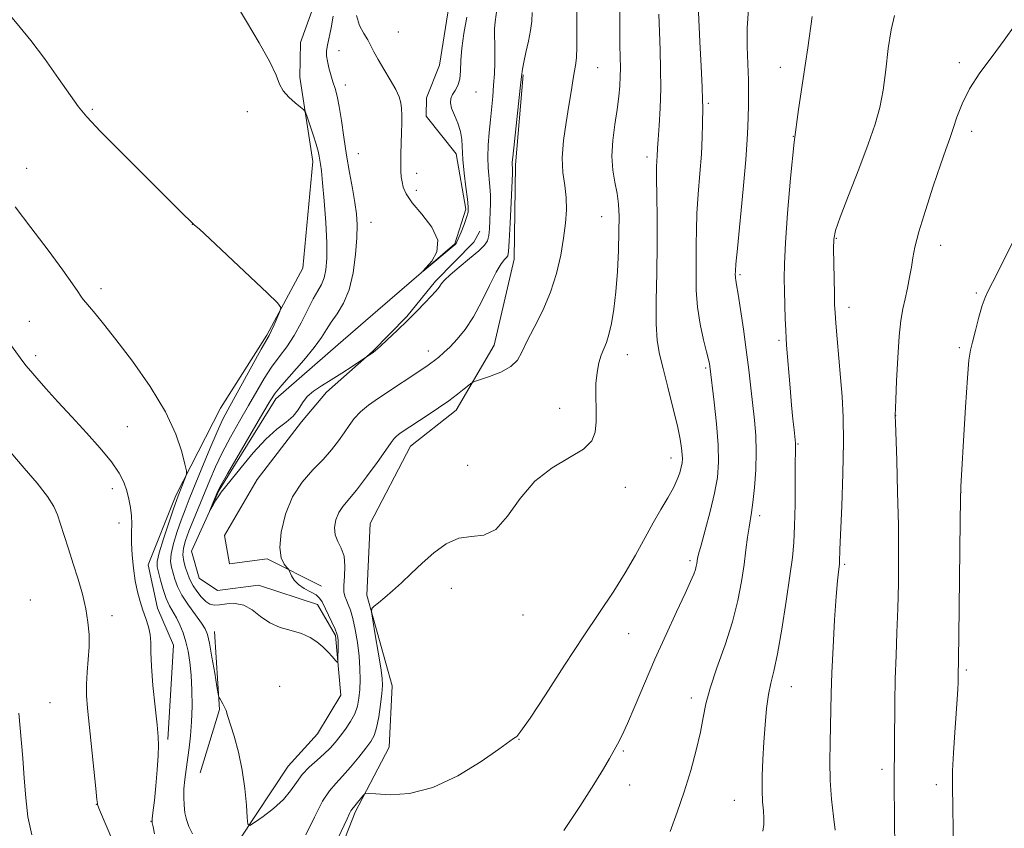
# Model space of a CAD drawing. Extents: x 2152300 to 2155200, y 359800 to 362700.
# Drawn here: x 2152597 to 2152830, y 360128 to 360319 of the extents above; entities that cross this region are included whole.
import ezdxf

# ---------------------------------------------------------------- set-up
doc = ezdxf.new("R2010")
doc.units = 0
doc.header["$MEASUREMENT"] = 0
doc.linetypes.add('rvrstm', pattern=[117.1, 50, -3.9, 0.5, -3.9, 0.5, -3.9, 0.5, -3.9, 50])
for name, color, linetype, lineweight in [('DTM HARD BREAKLINE', 7, 'Continuous', 0), ('DTM SPOT ELEVATION', 2, 'Continuous', 13), ('INDEX CONTOUR', 41, 'Continuous', 13), ('INTERMEDIATE CONTOUR', 44, 'Continuous', 0), ('STREAM - RIVER SINGLE LINE', 142, 'rvrstm', 0)]:
    doc.layers.add(name, color=color, linetype=linetype, lineweight=lineweight)

msp = doc.modelspace()

# ---------------------------------------------------------------- linework, layer by layer
at = {"layer": 'DTM HARD BREAKLINE'}
for points in [[(2152632.42, 360149.46, 1185.73), (2152633.76, 360171.7, 1185.26), (2152630.04, 360180.47, 1185.31), (2152627.79, 360190.67, 1185.16), (2152634.35, 360207.02, 1184.37), (2152644.86, 360227.65, 1182.9), (2152655.79, 360244.89, 1182.22), (2152664.28, 360260.72, 1181.7), (2152666.64, 360285.85, 1180.54), (2152663.58, 360305.74, 1179.65), (2152663.72, 360313.96, 1179.6), (2152669.8, 360330.8, 1179.23), (2152673.47, 360347.68, 1178.5), (2152686.83, 360364.88, 1178.13), (2152692.91, 360381.23, 1177.5), (2152699.16, 360408.23, 1177.03), (2152696.13, 360429.57, 1176.51), (2152700.86, 360452.24, 1175.51), (2152708.98, 360474.37, 1175.3), (2152718.43, 360490.18, 1174.52), (2152722.34, 360521.57, 1173.52), (2152724.59, 360540.41, 1173), (2152722.99, 360560.27, 1172.58), (2152720.03, 360585.97, 1171.95)], [(2152716.34, 360306.31, 1180.12), (2152714.53, 360285.05, 1180.28), (2152714.16, 360262.79, 1180.54), (2152709.47, 360242.55, 1181.28), (2152700.5, 360227.21, 1182.54), (2152689.71, 360218.68, 1182.8), (2152680.22, 360200.45, 1183.37), (2152679.45, 360183.52, 1183.85), (2152685.39, 360162.13, 1184.84), (2152684.66, 360147.62, 1185.26), (2152676.66, 360132.27, 1186.31), (2152669.08, 360113.04, 1186.62), (2152667.86, 360098.05, 1187.57)], [(2152668.69, 360185.67, 1180.43), (2152655.91, 360192.11, 1179.71), (2152647.01, 360190.92, 1179.53), (2152645.79, 360197.61, 1179.57), (2152653.56, 360210.8, 1178.71), (2152664, 360224.4, 1178.12), (2152669.9, 360231.41, 1178.39), (2152680.72, 360241, 1177.94), (2152688.85, 360249.31, 1177.85), (2152695.65, 360257.63, 1177.71), (2152704.69, 360266.81, 1177.04), (2152706.07, 360269.45, 1177.04)], [(2152640.04, 360141.59, 1182.9), (2152644.64, 360156.51, 1182.12), (2152643.49, 360174.92, 1181.38)]]:
    msp.add_polyline3d(points, dxfattribs=at)
at = {"layer": 'DTM SPOT ELEVATION'}
for p in [(2152686.86, 360316.42, 1174.88), (2152672.81, 360312.05, 1177.21), (2152733.9, 360308.04, 1182.87), (2152777.04, 360308.1, 1191.32), (2152819.27, 360309.17, 1195.67), (2152674.34, 360303.88, 1177.39), (2152705.2, 360302.23, 1176.71), (2152760.02, 360299.56, 1188.26), (2152614.62, 360298.16, 1181.84), (2152651.23, 360297.62, 1180.54), (2152780.04, 360291.83, 1192), (2152822.19, 360292.95, 1196.48), (2152677.38, 360287.68, 1177.05), (2152745.51, 360286.89, 1185.54), (2152599.11, 360284.26, 1183.25), (2152691.19, 360283.03, 1175.59), (2152691.12, 360279.03, 1175.64), (2152691.12, 360279.03, 1175.64), (2152691.12, 360279.03, 1175.64), (2152734.84, 360272.83, 1183.07), (2152638.21, 360271.05, 1182.01), (2152680.42, 360271.47, 1177.13), (2152790.26, 360267.72, 1194.13), (2152814.87, 360266.11, 1196.64), (2152767.45, 360259.13, 1190.23), (2152616.7, 360255.81, 1183.54), (2152823.26, 360254.86, 1197.81), (2152793.23, 360251.46, 1194.58), (2152599.72, 360248.17, 1185.24), (2152776.68, 360243.65, 1191.72), (2152693.95, 360241.11, 1179.44), (2152740.91, 360240.27, 1184.67), (2152819.25, 360241.92, 1197.73), (2152601.27, 360240, 1185.59), (2152759.41, 360237.12, 1187.78), (2152724.92, 360227.6, 1183.3), (2152804.25, 360225.85, 1196.02), (2152622.89, 360223.3, 1185.12), (2152781.19, 360219.22, 1192.13), (2152751.2, 360215.9, 1185.37), (2152703.24, 360214.12, 1183.57), (2152619.38, 360208.61, 1186.5), (2152740.41, 360209, 1184.66), (2152819.68, 360207.72, 1198.02), (2152772.15, 360202.3, 1190.41), (2152620.91, 360200.52, 1186.53), (2152755.67, 360191.69, 1187.69), (2152792.18, 360190.79, 1194.22), (2152699.32, 360185.15, 1184.38), (2152600.02, 360182.36, 1189.38), (2152619.23, 360178.68, 1187.42), (2152716.27, 360178.84, 1184.4), (2152741.19, 360174.39, 1186.96), (2152820.88, 360165.83, 1198.25), (2152658.8, 360162.03, 1180.88), (2152779.64, 360161.91, 1192.76), (2152756.02, 360159.27, 1189.55), (2152604.62, 360158.13, 1189.09), (2152715.32, 360149.51, 1186.04), (2152739.96, 360146.75, 1188.19), (2152801.04, 360142.41, 1195.6), (2152741.46, 360138.7, 1188.66), (2152813.79, 360138.82, 1197.44), (2152615.55, 360134.16, 1188.04), (2152766.14, 360135.1, 1191.2), (2152628.5, 360130.1, 1186.05)]:
    msp.add_point(p, dxfattribs=at)
at = {"layer": 'INDEX CONTOUR'}
for points in [[(2152718.438, 360320.992, 1180), (2152718.331, 360318.968, 1180), (2152718.072, 360316.797, 1180), (2152717.572, 360314.227, 1180), (2152716.965, 360311.578, 1180), (2152716.436, 360309.319, 1180), (2152716.113, 360307.681, 1180), (2152715.89, 360305.952, 1180), (2152715.605, 360303.184, 1180), (2152713.864, 360286.921, 1180), (2152713.749, 360285.74, 1180), (2152713.727, 360285.273, 1180), (2152713.738, 360284.962, 1180), (2152713.785, 360284.424, 1180), (2152713.792, 360284.059, 1180), (2152713.757, 360282.991, 1180), (2152713.464, 360276.247, 1180), (2152713.235, 360271.289, 1180), (2152713.024, 360267.064, 1180), (2152712.863, 360264.636, 1180), (2152712.682, 360263.608, 1180), (2152712.389, 360263.211, 1180), (2152711.892, 360262.741, 1180), (2152711.107, 360261.728, 1180), (2152709.954, 360259.765, 1180), (2152708.391, 360256.631, 1180), (2152706.541, 360252.865, 1180), (2152704.56, 360249.197, 1180), (2152702.595, 360246.209, 1180), (2152700.736, 360243.901, 1180), (2152699.057, 360242.125, 1180), (2152697.616, 360240.746, 1180), (2152696.409, 360239.688, 1180), (2152695.408, 360238.886, 1180), (2152694.543, 360238.247, 1180), (2152693.547, 360237.564, 1180), (2152682.158, 360230, 1180), (2152679.833, 360228.367, 1180), (2152677.898, 360226.782, 1180), (2152676.414, 360225.205, 1180), (2152675.206, 360223.576, 1180), (2152674.042, 360221.833, 1180), (2152672.71, 360219.919, 1180), (2152671.09, 360217.827, 1180), (2152669.084, 360215.555, 1180), (2152666.673, 360213.07, 1180), (2152664.154, 360210.195, 1180), (2152661.901, 360206.722, 1180), (2152660.229, 360202.594, 1180), (2152659.219, 360198.369, 1180), (2152658.89, 360194.756, 1180), (2152659.202, 360192.294, 1180), (2152659.864, 360190.835, 1180), (2152660.521, 360190.059, 1180), (2152660.908, 360189.654, 1180), (2152661.111, 360189.351, 1180), (2152661.653, 360188.087, 1180), (2152662.267, 360187.062, 1180), (2152663.249, 360186.013, 1180), (2152664.625, 360185.092, 1180), (2152666.131, 360184.292, 1180), (2152667.426, 360183.567, 1180), (2152668.276, 360182.841, 1180), (2152668.86, 360181.947, 1180), (2152671.163, 360177.115, 1180), (2152671.914, 360175.501, 1180), (2152672.359, 360174.408, 1180), (2152672.553, 360173.573, 1180), (2152672.608, 360172.599, 1180), (2152672.615, 360171.223, 1180), (2152672.595, 360168.459, 1180), (2152672.566, 360167.788, 1180), (2152672.416, 360167.702, 1180), (2152672.017, 360168.126, 1180), (2152671.277, 360168.972, 1180), (2152670.247, 360170.089, 1180), (2152669.013, 360171.31, 1180), (2152667.629, 360172.487, 1180), (2152666.002, 360173.547, 1180), (2152664.007, 360174.436, 1180), (2152661.59, 360175.152, 1180), (2152658.98, 360175.906, 1180), (2152656.478, 360176.96, 1180), (2152654.302, 360178.451, 1180), (2152652.34, 360180.018, 1180), (2152650.398, 360181.175, 1180), (2152648.351, 360181.578, 1180), (2152646.356, 360181.464, 1180), (2152644.637, 360181.21, 1180), (2152643.347, 360181.144, 1180), (2152642.335, 360181.399, 1180), (2152641.379, 360182.051, 1180), (2152640.319, 360183.13, 1180), (2152639.268, 360184.424, 1180), (2152638.402, 360185.678, 1180), (2152637.84, 360186.704, 1180), (2152637.467, 360187.632, 1180), (2152637.109, 360188.667, 1180), (2152636.65, 360189.959, 1180), (2152636.215, 360191.447, 1180), (2152635.985, 360193.018, 1180), (2152636.109, 360194.615, 1180), (2152636.59, 360196.399, 1180), (2152637.401, 360198.591, 1180), (2152638.494, 360201.328, 1180), (2152642.338, 360210.689, 1180), (2152643.691, 360213.791, 1180), (2152645.294, 360217.11, 1180), (2152647.247, 360220.766, 1180), (2152649.392, 360224.574, 1180), (2152651.506, 360228.272, 1180), (2152653.419, 360231.643, 1180), (2152655.19, 360234.663, 1180), (2152656.931, 360237.351, 1180), (2152658.726, 360239.77, 1180), (2152660.537, 360242.151, 1180), (2152662.298, 360244.759, 1180), (2152663.946, 360247.746, 1180), (2152666.745, 360253.412, 1180), (2152667.828, 360255.339, 1180), (2152668.689, 360256.845, 1180), (2152669.33, 360258.366, 1180), (2152669.755, 360260.308, 1180), (2152669.958, 360262.987, 1180), (2152669.935, 360266.691, 1180), (2152669.699, 360271.487, 1180), (2152669.343, 360276.557, 1180), (2152668.979, 360280.857, 1180), (2152668.696, 360283.623, 1180), (2152668.49, 360285.191, 1180), (2152668.179, 360287.119, 1180), (2152667.935, 360288.311, 1180), (2152667.488, 360289.969, 1180), (2152666.781, 360292.183, 1180), (2152665.982, 360294.519, 1180), (2152665.313, 360296.422, 1180), (2152664.903, 360297.503, 1180), (2152664.504, 360298.091, 1180), (2152663.773, 360298.69, 1180), (2152662.5, 360299.688, 1180), (2152660.989, 360301.024, 1180), (2152659.68, 360302.519, 1180), (2152658.83, 360304.113, 1180), (2152657.984, 360306.219, 1180), (2152656.505, 360309.371, 1180), (2152653.997, 360313.839, 1180), (2152651.01, 360318.861, 1180), (2152648.333, 360323.416, 1180)], [(2152769.475, 360321.869, 1190), (2152769.202, 360317.359, 1190), (2152769.18, 360313.006, 1190), (2152769.323, 360308.892, 1190), (2152769.475, 360305.135, 1190), (2152769.513, 360301.83, 1190), (2152769.466, 360298.947, 1190), (2152769.34, 360294.065, 1190), (2152769.199, 360291.013, 1190), (2152768.851, 360286.276, 1190), (2152768.229, 360279.35, 1190), (2152766.875, 360265.306, 1190), (2152766.531, 360261.609, 1190), (2152766.408, 360260.041, 1190), (2152766.384, 360259.148, 1190), (2152766.387, 360258.751, 1190), (2152766.418, 360258.339, 1190), (2152766.499, 360257.825, 1190), (2152766.687, 360256.752, 1190), (2152767.046, 360254.567, 1190), (2152767.608, 360250.924, 1190), (2152768.286, 360246.299, 1190), (2152768.964, 360241.374, 1190), (2152769.549, 360236.717, 1190), (2152770.049, 360232.426, 1190), (2152770.907, 360224.831, 1190), (2152771.21, 360221.218, 1190), (2152771.322, 360217.348, 1190), (2152771.188, 360213.08, 1190), (2152770.886, 360208.894, 1190), (2152770.532, 360205.417, 1190), (2152770.209, 360203.059, 1190), (2152769.616, 360199.597, 1190), (2152769.286, 360197.24, 1190), (2152768.899, 360194.247, 1190), (2152768.433, 360190.718, 1190), (2152767.843, 360186.729, 1190), (2152766.99, 360182.255, 1190), (2152765.714, 360177.25, 1190), (2152763.953, 360171.774, 1190), (2152762.05, 360166.337, 1190), (2152760.449, 360161.56, 1190), (2152759.456, 360157.833, 1190), (2152758.82, 360154.63, 1190), (2152758.155, 360151.192, 1190), (2152757.155, 360146.958, 1190), (2152755.846, 360142.137, 1190), (2152754.326, 360137.133, 1190), (2152752.694, 360132.296, 1190), (2152750.996, 360127.756, 1190)], [(2152600.349, 360126.917, 1190), (2152599.426, 360131.164, 1190), (2152598.903, 360135.689, 1190), (2152598.553, 360140.334, 1190), (2152598.189, 360145.027, 1190), (2152597.292, 360155.661, 1190)]]:
    msp.add_polyline3d(points, dxfattribs=at)
at = {"layer": 'INTERMEDIATE CONTOUR'}
for points in [[(2152739.049, 360325.739, 1184), (2152739.106, 360317.376, 1184), (2152739.151, 360313.215, 1184), (2152739.251, 360307.875, 1184), (2152739.24, 360305.891, 1184), (2152739.137, 360303.727, 1184), (2152738.907, 360301.191, 1184), (2152738.512, 360298.161, 1184), (2152737.962, 360294.596, 1184), (2152737.457, 360290.786, 1184), (2152737.238, 360287.103, 1184), (2152737.469, 360283.839, 1184), (2152737.973, 360280.951, 1184), (2152738.491, 360278.316, 1184), (2152738.816, 360275.761, 1184), (2152738.944, 360272.918, 1184), (2152738.921, 360269.372, 1184), (2152738.787, 360264.882, 1184), (2152738.544, 360259.911, 1184), (2152738.186, 360255.099, 1184), (2152737.715, 360250.973, 1184), (2152737.159, 360247.629, 1184), (2152736.558, 360245.053, 1184), (2152735.944, 360243.169, 1184), (2152735.334, 360241.66, 1184), (2152734.741, 360240.147, 1184), (2152734.188, 360238.312, 1184), (2152733.743, 360236.081, 1184), (2152733.477, 360233.443, 1184), (2152733.434, 360230.44, 1184), (2152733.502, 360227.335, 1184), (2152733.535, 360224.446, 1184), (2152733.335, 360222.006, 1184), (2152732.492, 360219.913, 1184), (2152730.547, 360217.975, 1184), (2152727.245, 360215.972, 1184), (2152723.162, 360213.564, 1184), (2152719.083, 360210.378, 1184), (2152715.61, 360206.289, 1184), (2152712.626, 360202.144, 1184), (2152709.837, 360199.035, 1184), (2152707, 360197.688, 1184), (2152704.088, 360197.363, 1184), (2152701.127, 360196.952, 1184), (2152698.153, 360195.605, 1184), (2152695.238, 360193.496, 1184), (2152692.461, 360191.058, 1184), (2152689.892, 360188.663, 1184), (2152687.556, 360186.454, 1184), (2152685.463, 360184.518, 1184), (2152683.644, 360182.929, 1184), (2152682.172, 360181.716, 1184), (2152681.137, 360180.896, 1184), (2152680.601, 360180.362, 1184), (2152680.519, 360179.502, 1184), (2152680.822, 360177.58, 1184), (2152681.415, 360174.167, 1184), (2152682.113, 360170.067, 1184), (2152682.703, 360166.39, 1184), (2152683.021, 360163.927, 1184), (2152683.076, 360162.168, 1184), (2152682.926, 360160.282, 1184), (2152682.623, 360157.683, 1184), (2152682.208, 360154.77, 1184), (2152681.721, 360152.184, 1184), (2152681.164, 360150.37, 1184), (2152680.386, 360148.964, 1184), (2152679.201, 360147.402, 1184), (2152677.509, 360145.293, 1184), (2152675.551, 360142.931, 1184), (2152673.662, 360140.778, 1184), (2152672.071, 360139.101, 1184), (2152670.601, 360137.371, 1184), (2152668.973, 360134.861, 1184), (2152667.02, 360131.138, 1184), (2152665.02, 360126.949, 1184)], [(2152710.208, 360322.298, 1178), (2152709.695, 360318.799, 1178), (2152709.546, 360317.206, 1178), (2152709.537, 360315.511, 1178), (2152709.604, 360313.635, 1178), (2152709.658, 360311.513, 1178), (2152709.631, 360309.108, 1178), (2152709.519, 360306.514, 1178), (2152709.34, 360303.849, 1178), (2152709.111, 360301.2, 1178), (2152708.563, 360295.701, 1178), (2152708.283, 360292.721, 1178), (2152708.068, 360289.714, 1178), (2152707.988, 360286.871, 1178), (2152708.083, 360284.331, 1178), (2152708.466, 360279.95, 1178), (2152708.564, 360277.938, 1178), (2152708.579, 360275.958, 1178), (2152708.538, 360273.955, 1178), (2152708.464, 360271.916, 1178), (2152708.349, 360269.992, 1178), (2152708.17, 360268.379, 1178), (2152707.866, 360267.175, 1178), (2152707.185, 360266.096, 1178), (2152705.831, 360264.769, 1178), (2152703.664, 360262.949, 1178), (2152701.183, 360260.926, 1178), (2152699.041, 360259.125, 1178), (2152697.728, 360257.862, 1178), (2152697.055, 360257.036, 1178), (2152696.667, 360256.44, 1178), (2152696.244, 360255.871, 1178), (2152695.602, 360255.141, 1178), (2152694.594, 360254.064, 1178), (2152693.113, 360252.509, 1178), (2152691.213, 360250.555, 1178), (2152688.99, 360248.335, 1178), (2152686.583, 360246.011, 1178), (2152684.309, 360243.866, 1178), (2152682.526, 360242.213, 1178), (2152681.481, 360241.265, 1178), (2152680.962, 360240.827, 1178), (2152680.642, 360240.604, 1178), (2152678.854, 360239.439, 1178), (2152675.94, 360237.501, 1178), (2152673.522, 360235.922, 1178), (2152670.996, 360234.326, 1178), (2152668.73, 360232.947, 1178), (2152666.828, 360231.689, 1178), (2152665.332, 360230.373, 1178), (2152664.22, 360228.876, 1178), (2152663.225, 360227.288, 1178), (2152662.019, 360225.754, 1178), (2152660.336, 360224.324, 1178), (2152658.163, 360222.663, 1178), (2152655.55, 360220.341, 1178), (2152652.615, 360217.134, 1178), (2152649.748, 360213.648, 1178), (2152647.412, 360210.694, 1178), (2152645.061, 360207.799, 1178), (2152644.445, 360206.966, 1178), (2152643.79, 360205.934, 1178), (2152643.144, 360204.833, 1178), (2152642.367, 360203.468, 1178), (2152642.354, 360203.502, 1178), (2152644.013, 360207.513, 1178), (2152644.378, 360208.343, 1178), (2152645.048, 360209.591, 1178), (2152646.536, 360212.179, 1178), (2152654.869, 360226.47, 1178), (2152656.572, 360229.366, 1178), (2152657.808, 360231.219, 1178), (2152659.353, 360233.107, 1178), (2152664.526, 360238.991, 1178), (2152667.015, 360241.987, 1178), (2152668.71, 360244.329, 1178), (2152669.883, 360246.2, 1178), (2152671.002, 360247.959, 1178), (2152672.405, 360249.939, 1178), (2152673.927, 360252.404, 1178), (2152675.271, 360255.596, 1178), (2152676.213, 360259.606, 1178), (2152676.774, 360263.91, 1178), (2152677.045, 360267.828, 1178), (2152677.098, 360270.895, 1178), (2152676.942, 360273.487, 1178), (2152676.57, 360276.193, 1178), (2152675.995, 360279.473, 1178), (2152675.302, 360283.265, 1178), (2152674.597, 360287.376, 1178), (2152673.963, 360291.585, 1178), (2152673.4, 360295.538, 1178), (2152672.881, 360298.853, 1178), (2152672.386, 360301.275, 1178), (2152671.898, 360303.075, 1178), (2152671.402, 360304.653, 1178), (2152670.897, 360306.319, 1178), (2152670.437, 360307.996, 1178), (2152670.088, 360309.515, 1178), (2152669.906, 360310.778, 1178), (2152669.912, 360311.971, 1178), (2152670.113, 360313.353, 1178), (2152670.992, 360317.404, 1178), (2152671.487, 360320.162, 1178)], [(2152757.621, 360322.82, 1188), (2152758.032, 360314.134, 1188), (2152758.315, 360308.366, 1188), (2152758.545, 360303.441, 1188), (2152758.655, 360300.409, 1188), (2152758.675, 360298.625, 1188), (2152758.639, 360294.721, 1188), (2152758.569, 360291.576, 1188), (2152758.381, 360287.627, 1188), (2152758.042, 360282.998, 1188), (2152757.649, 360278.138, 1188), (2152757.337, 360273.582, 1188), (2152757.199, 360269.705, 1188), (2152757.176, 360266.278, 1188), (2152757.166, 360262.914, 1188), (2152757.117, 360259.306, 1188), (2152757.152, 360255.46, 1188), (2152757.441, 360251.459, 1188), (2152758.084, 360247.445, 1188), (2152758.894, 360243.785, 1188), (2152759.618, 360240.906, 1188), (2152760.06, 360239.097, 1188), (2152760.269, 360238.106, 1188), (2152760.357, 360237.542, 1188), (2152761.387, 360229.063, 1188), (2152761.943, 360223.948, 1188), (2152762.352, 360218.963, 1188), (2152762.446, 360214.874, 1188), (2152762.168, 360211.294, 1188), (2152761.491, 360207.551, 1188), (2152760.442, 360203.221, 1188), (2152759.272, 360198.878, 1188), (2152758.288, 360195.341, 1188), (2152757.718, 360193.202, 1188), (2152757.473, 360192.129, 1188), (2152757.301, 360191.017, 1188), (2152757.168, 360190.369, 1188), (2152756.946, 360189.568, 1188), (2152756.566, 360188.497, 1188), (2152755.836, 360186.759, 1188), (2152754.532, 360183.889, 1188), (2152752.523, 360179.592, 1188), (2152750.04, 360174.252, 1188), (2152747.41, 360168.43, 1188), (2152744.92, 360162.667, 1188), (2152742.72, 360157.446, 1188), (2152740.92, 360153.232, 1188), (2152739.586, 360150.323, 1188), (2152738.574, 360148.341, 1188), (2152736.718, 360144.964, 1188), (2152735.29, 360142.496, 1188), (2152733.016, 360138.809, 1188), (2152729.693, 360133.662, 1188), (2152725.876, 360127.947, 1188)], [(2152728.951, 360321.415, 1182), (2152728.983, 360316.686, 1182), (2152728.99, 360312.936, 1182), (2152728.866, 360310.36, 1182), (2152728.63, 360308.533, 1182), (2152728.335, 360306.872, 1182), (2152728.014, 360304.871, 1182), (2152727.622, 360302.316, 1182), (2152727.096, 360299.069, 1182), (2152726.426, 360295.099, 1182), (2152725.813, 360290.817, 1182), (2152725.514, 360286.74, 1182), (2152725.691, 360283.258, 1182), (2152726.12, 360280.229, 1182), (2152726.493, 360277.384, 1182), (2152726.557, 360274.47, 1182), (2152726.317, 360271.318, 1182), (2152725.84, 360267.78, 1182), (2152725.162, 360263.768, 1182), (2152724.186, 360259.433, 1182), (2152722.785, 360254.994, 1182), (2152720.919, 360250.672, 1182), (2152718.917, 360246.717, 1182), (2152717.197, 360243.386, 1182), (2152716.01, 360240.851, 1182), (2152714.939, 360238.954, 1182), (2152713.4, 360237.455, 1182), (2152711.031, 360236.166, 1182), (2152708.355, 360235.108, 1182), (2152704.838, 360233.928, 1182), (2152704.164, 360233.6, 1182), (2152703.513, 360233.092, 1182), (2152702.414, 360232.186, 1182), (2152700.81, 360230.917, 1182), (2152698.75, 360229.388, 1182), (2152696.337, 360227.713, 1182), (2152693.881, 360226.077, 1182), (2152687.552, 360221.914, 1182), (2152686.888, 360221.448, 1182), (2152686.335, 360220.995, 1182), (2152685.861, 360220.475, 1182), (2152685.169, 360219.528, 1182), (2152683.894, 360217.72, 1182), (2152681.82, 360214.825, 1182), (2152679.327, 360211.429, 1182), (2152676.941, 360208.325, 1182), (2152673.735, 360204.475, 1182), (2152672.773, 360203, 1182), (2152672.108, 360201.307, 1182), (2152671.802, 360199.483, 1182), (2152671.952, 360197.728, 1182), (2152672.578, 360196.16, 1182), (2152673.392, 360194.58, 1182), (2152674.023, 360192.711, 1182), (2152674.21, 360190.392, 1182), (2152674.105, 360187.945, 1182), (2152673.966, 360185.808, 1182), (2152674.003, 360184.302, 1182), (2152674.22, 360183.248, 1182), (2152674.575, 360182.354, 1182), (2152675.029, 360181.334, 1182), (2152675.551, 360179.96, 1182), (2152676.118, 360178.015, 1182), (2152676.695, 360175.377, 1182), (2152677.213, 360172.305, 1182), (2152677.595, 360169.152, 1182), (2152677.786, 360166.215, 1182), (2152677.815, 360163.568, 1182), (2152677.732, 360161.228, 1182), (2152677.56, 360159.187, 1182), (2152677.211, 360157.335, 1182), (2152676.567, 360155.536, 1182), (2152675.564, 360153.698, 1182), (2152674.339, 360151.888, 1182), (2152673.085, 360150.216, 1182), (2152671.929, 360148.75, 1182), (2152670.75, 360147.4, 1182), (2152669.364, 360146.032, 1182), (2152667.662, 360144.539, 1182), (2152665.838, 360142.91, 1182), (2152664.159, 360141.158, 1182), (2152662.784, 360139.296, 1182), (2152661.43, 360137.332, 1182), (2152659.706, 360135.277, 1182), (2152657.386, 360133.182, 1182), (2152654.911, 360131.279, 1182), (2152652.889, 360129.842, 1182), (2152651.764, 360129.143, 1182), (2152651.32, 360129.445, 1182), (2152651.176, 360131.006, 1182), (2152650.998, 360133.95, 1182), (2152650.645, 360137.864, 1182), (2152650.025, 360142.198, 1182), (2152649.101, 360146.442, 1182), (2152648.061, 360150.216, 1182), (2152646.556, 360155.11, 1182), (2152646.175, 360156.284, 1182), (2152645.847, 360157.097, 1182), (2152645.453, 360157.862, 1182), (2152645.043, 360158.559, 1182), (2152644.713, 360159.087, 1182), (2152644.515, 360159.466, 1182), (2152644.338, 360160.217, 1182), (2152644.034, 360161.98, 1182), (2152643.502, 360165.117, 1182), (2152642.855, 360168.859, 1182), (2152642.26, 360172.152, 1182), (2152641.806, 360174.243, 1182), (2152641.278, 360175.585, 1182), (2152640.387, 360176.931, 1182), (2152638.958, 360178.849, 1182), (2152637.284, 360181.156, 1182), (2152635.776, 360183.492, 1182), (2152634.746, 360185.555, 1182), (2152634.103, 360187.312, 1182), (2152633.278, 360190.085, 1182), (2152633.072, 360191.467, 1182), (2152633.202, 360193.274, 1182), (2152633.771, 360195.715, 1182), (2152634.636, 360198.504, 1182), (2152635.593, 360201.23, 1182), (2152636.506, 360203.645, 1182), (2152637.508, 360206.16, 1182), (2152640.5, 360213.522, 1182), (2152642.36, 360218.052, 1182), (2152644.051, 360222.041, 1182), (2152645.367, 360224.903, 1182), (2152646.593, 360227.27, 1182), (2152654.509, 360241.596, 1182), (2152656.331, 360244.807, 1182), (2152656.847, 360245.831, 1182), (2152657.528, 360247.327, 1182), (2152658.894, 360250.457, 1182), (2152659.112, 360251.37, 1182), (2152658.36, 360252.49, 1182), (2152655.993, 360254.776, 1182), (2152642.332, 360267.601, 1182), (2152639.811, 360269.936, 1182), (2152638.768, 360270.872, 1182), (2152638.269, 360271.268, 1182), (2152637.6, 360271.906, 1182), (2152636.196, 360273.294, 1182), (2152627.862, 360281.603, 1182), (2152621.81, 360287.672, 1182), (2152616.578, 360292.97, 1182), (2152613.345, 360296.363, 1182), (2152611.37, 360298.727, 1182), (2152609.433, 360301.443, 1182), (2152606.628, 360305.48, 1182), (2152603.303, 360310.162, 1182), (2152600.122, 360314.405, 1182), (2152597.557, 360317.502, 1182), (2152595.32, 360320.27, 1182)], [(2152748.363, 360320.591, 1186), (2152748.468, 360316.466, 1186), (2152748.616, 360312.143, 1186), (2152748.746, 360307.65, 1186), (2152748.766, 360303.053, 1186), (2152748.617, 360298.478, 1186), (2152748.375, 360294.332, 1186), (2152748.149, 360291.081, 1186), (2152748.018, 360289.035, 1186), (2152747.917, 360287.028, 1186), (2152747.856, 360286.068, 1186), (2152747.803, 360284.499, 1186), (2152747.8, 360281.856, 1186), (2152747.868, 360277.801, 1186), (2152747.944, 360272.514, 1186), (2152747.943, 360266.307, 1186), (2152747.82, 360259.573, 1186), (2152747.681, 360253.047, 1186), (2152747.673, 360247.545, 1186), (2152747.921, 360243.576, 1186), (2152748.462, 360240.404, 1186), (2152749.315, 360236.987, 1186), (2152750.452, 360232.599, 1186), (2152751.665, 360227.805, 1186), (2152752.701, 360223.487, 1186), (2152753.366, 360220.326, 1186), (2152753.714, 360218.19, 1186), (2152753.857, 360216.747, 1186), (2152753.888, 360215.681, 1186), (2152753.812, 360214.748, 1186), (2152753.614, 360213.723, 1186), (2152753.266, 360212.415, 1186), (2152752.684, 360210.779, 1186), (2152751.772, 360208.808, 1186), (2152750.466, 360206.484, 1186), (2152748.835, 360203.763, 1186), (2152746.985, 360200.59, 1186), (2152742.822, 360192.964, 1186), (2152740.41, 360188.791, 1186), (2152737.677, 360184.484, 1186), (2152730.598, 360173.884, 1186), (2152726.07, 360166.961, 1186), (2152721.562, 360160.017, 1186), (2152717.923, 360154.482, 1186), (2152715.77, 360151.386, 1186), (2152714.78, 360150.176, 1186), (2152714.397, 360149.894, 1186), (2152714.036, 360149.665, 1186), (2152710.602, 360147.192, 1186), (2152706.358, 360144.234, 1186), (2152700.87, 360140.847, 1186), (2152694.993, 360138.083, 1186), (2152689.507, 360136.718, 1186), (2152684.894, 360136.424, 1186), (2152681.568, 360136.597, 1186), (2152679.759, 360136.719, 1186), (2152678.976, 360136.62, 1186), (2152678.548, 360136.215, 1186), (2152676.575, 360133.804, 1186), (2152675.859, 360132.969, 1186), (2152675.628, 360132.617, 1186), (2152675.321, 360132.019, 1186), (2152674.735, 360130.765, 1186), (2152671.96, 360124.718, 1186)], [(2152702.976, 360319.887, 1176), (2152702.3, 360316.079, 1176), (2152701.807, 360312.631, 1176), (2152701.617, 360309.688, 1176), (2152701.556, 360307.257, 1176), (2152701.376, 360305.312, 1176), (2152700.903, 360303.807, 1176), (2152700.263, 360302.632, 1176), (2152699.654, 360301.657, 1176), (2152699.255, 360300.747, 1176), (2152699.154, 360299.738, 1176), (2152699.423, 360298.464, 1176), (2152700.067, 360296.813, 1176), (2152700.86, 360294.911, 1176), (2152701.512, 360292.944, 1176), (2152701.818, 360291.015, 1176), (2152702.051, 360286.321, 1176), (2152702.37, 360283.121, 1176), (2152702.791, 360279.793, 1176), (2152703.162, 360276.985, 1176), (2152703.351, 360275.142, 1176), (2152703.299, 360273.886, 1176), (2152702.967, 360272.639, 1176), (2152702.357, 360270.987, 1176), (2152701.637, 360269.202, 1176), (2152700.659, 360266.877, 1176), (2152700.492, 360266.522, 1176), (2152700.402, 360266.401, 1176), (2152700.247, 360266.264, 1176), (2152692.656, 360259.92, 1176), (2152692.614, 360259.948, 1176), (2152693.363, 360260.746, 1176), (2152694.725, 360262.312, 1176), (2152695.95, 360264.531, 1176), (2152696.147, 360267.263, 1176), (2152694.735, 360270.33, 1176), (2152692.398, 360273.405, 1176), (2152690.13, 360276.126, 1176), (2152688.704, 360278.223, 1176), (2152688.009, 360279.807, 1176), (2152687.716, 360281.082, 1176), (2152687.547, 360282.261, 1176), (2152687.447, 360283.59, 1176), (2152687.418, 360285.321, 1176), (2152687.454, 360287.609, 1176), (2152687.607, 360292.74, 1176), (2152687.661, 360294.944, 1176), (2152687.668, 360296.797, 1176), (2152687.612, 360298.352, 1176), (2152687.449, 360299.702, 1176), (2152687.041, 360301.102, 1176), (2152686.223, 360302.847, 1176), (2152684.919, 360305.116, 1176), (2152683.407, 360307.611, 1176), (2152682.047, 360309.917, 1176), (2152681.096, 360311.73, 1176), (2152680.387, 360313.193, 1176), (2152679.642, 360314.562, 1176), (2152678.682, 360316.08, 1176), (2152677.697, 360317.946, 1176), (2152676.973, 360320.344, 1176)], [(2152784.546, 360320.057, 1192), (2152783.497, 360312.653, 1192), (2152782.389, 360305.434, 1192), (2152781.286, 360298.167, 1192), (2152780.259, 360290.398, 1192), (2152779.374, 360281.94, 1192), (2152778.674, 360273.652, 1192), (2152778.198, 360266.659, 1192), (2152777.967, 360261.736, 1192), (2152777.919, 360258.257, 1192), (2152777.977, 360255.247, 1192), (2152778.172, 360248.729, 1192), (2152778.27, 360246.026, 1192), (2152778.356, 360244.167, 1192), (2152778.471, 360242.52, 1192), (2152779.314, 360232.468, 1192), (2152779.676, 360228.352, 1192), (2152779.99, 360225.014, 1192), (2152780.241, 360222.537, 1192), (2152780.575, 360219.366, 1192), (2152780.583, 360219.053, 1192), (2152780.569, 360218.602, 1192), (2152780.547, 360217.393, 1192), (2152780.525, 360214.736, 1192), (2152780.508, 360210.263, 1192), (2152780.472, 360204.886, 1192), (2152780.385, 360199.837, 1192), (2152780.207, 360195.942, 1192), (2152779.863, 360192.411, 1192), (2152779.271, 360188.042, 1192), (2152778.391, 360182.072, 1192), (2152777.354, 360175.471, 1192), (2152776.334, 360169.647, 1192), (2152775.472, 360165.602, 1192), (2152774.774, 360162.74, 1192), (2152774.217, 360160.06, 1192), (2152773.772, 360156.777, 1192), (2152773.418, 360152.95, 1192), (2152773.131, 360148.851, 1192), (2152772.9, 360144.749, 1192), (2152772.752, 360140.887, 1192), (2152772.725, 360137.502, 1192), (2152772.835, 360134.767, 1192), (2152773.001, 360132.601, 1192), (2152773.119, 360130.857, 1192), (2152773.094, 360129.357, 1192), (2152772.868, 360127.795, 1192)], [(2152803.933, 360320.282, 1194), (2152803.151, 360316.941, 1194), (2152802.486, 360312.494, 1194), (2152801.879, 360307.503, 1194), (2152801.244, 360302.722, 1194), (2152800.472, 360298.636, 1194), (2152799.376, 360294.666, 1194), (2152797.747, 360289.965, 1194), (2152795.511, 360284.048, 1194), (2152793.117, 360277.873, 1194), (2152791.15, 360272.755, 1194), (2152790.042, 360269.58, 1194), (2152789.622, 360267.5, 1194), (2152789.571, 360265.235, 1194), (2152789.617, 360261.875, 1194), (2152789.757, 360254.54, 1194), (2152789.818, 360252.143, 1194), (2152789.912, 360250.176, 1194), (2152790.098, 360247.7, 1194), (2152790.412, 360244.034, 1194), (2152791.224, 360234.855, 1194), (2152791.588, 360230.364, 1194), (2152791.837, 360225.535, 1194), (2152791.904, 360219.605, 1194), (2152791.756, 360212.197, 1194), (2152791.489, 360204.52, 1194), (2152791.085, 360194.316, 1194), (2152790.992, 360191.304, 1194), (2152790.945, 360190.857, 1194), (2152790.697, 360189.055, 1194), (2152790.473, 360186.925, 1194), (2152790.178, 360183.228, 1194), (2152789.82, 360177.694, 1194), (2152789.463, 360171.261, 1194), (2152789.182, 360165.169, 1194), (2152789.028, 360160.339, 1194), (2152788.873, 360152.688, 1194), (2152788.755, 360148.639, 1194), (2152788.684, 360144.282, 1194), (2152788.778, 360139.78, 1194), (2152789.111, 360135.336, 1194), (2152789.564, 360131.305, 1194), (2152789.973, 360128.081, 1194)], [(2152832.453, 360318.131, 1196), (2152829.843, 360314.51, 1196), (2152826.968, 360310.665, 1196), (2152824.108, 360306.768, 1196), (2152821.653, 360302.986, 1196), (2152819.889, 360299.473, 1196), (2152818.685, 360296.322, 1196), (2152817.804, 360293.613, 1196), (2152817.013, 360291.284, 1196), (2152816.091, 360288.701, 1196), (2152814.824, 360285.09, 1196), (2152813.101, 360280.002, 1196), (2152811.25, 360274.318, 1196), (2152809.699, 360269.24, 1196), (2152808.765, 360265.65, 1196), (2152808.275, 360263.133, 1196), (2152807.936, 360260.952, 1196), (2152807.514, 360258.528, 1196), (2152807.008, 360255.939, 1196), (2152806.472, 360253.423, 1196), (2152805.957, 360251.068, 1196), (2152805.482, 360248.36, 1196), (2152805.062, 360244.633, 1196), (2152804.708, 360239.552, 1196), (2152804.433, 360234.112, 1196), (2152804.245, 360229.633, 1196), (2152804.123, 360225.821, 1196), (2152804.168, 360224.276, 1196), (2152804.471, 360215.292, 1196), (2152804.695, 360207.855, 1196), (2152804.87, 360200.018, 1196), (2152804.932, 360192.808, 1196), (2152804.884, 360186.3, 1196), (2152804.744, 360180.333, 1196), (2152804.536, 360174.736, 1196), (2152804.313, 360169.29, 1196), (2152804.134, 360163.767, 1196), (2152804.041, 360158.082, 1196), (2152803.988, 360148.272, 1196), (2152803.949, 360145.166, 1196), (2152803.903, 360142.914, 1196), (2152803.876, 360140.82, 1196), (2152803.883, 360138.298, 1196), (2152803.955, 360131.544, 1196), (2152804.02, 360122.863, 1196)], [(2152638.261, 360127.153, 1184), (2152637.423, 360128.889, 1184), (2152636.857, 360130.531, 1184), (2152636.493, 360132.182, 1184), (2152636.269, 360133.929, 1184), (2152636.181, 360135.805, 1184), (2152636.237, 360137.829, 1184), (2152636.434, 360140.016, 1184), (2152636.737, 360142.356, 1184), (2152637.476, 360147.462, 1184), (2152637.811, 360150.342, 1184), (2152638.051, 360153.601, 1184), (2152638.153, 360157.285, 1184), (2152638.115, 360161.1, 1184), (2152637.95, 360164.667, 1184), (2152637.664, 360167.699, 1184), (2152637.256, 360170.268, 1184), (2152636.721, 360172.535, 1184), (2152636.061, 360174.625, 1184), (2152635.307, 360176.524, 1184), (2152634.497, 360178.182, 1184), (2152632.845, 360181.015, 1184), (2152632.056, 360182.7, 1184), (2152631.328, 360184.819, 1184), (2152630.697, 360187.043, 1184), (2152630.204, 360188.922, 1184), (2152629.906, 360190.212, 1184), (2152629.929, 360191.488, 1184), (2152630.418, 360193.529, 1184), (2152631.434, 360196.815, 1184), (2152632.682, 360200.608, 1184), (2152633.785, 360203.868, 1184), (2152634.468, 360205.843, 1184), (2152634.865, 360206.927, 1184), (2152636.65, 360211.359, 1184), (2152636.875, 360212.042, 1184), (2152636.833, 360212.837, 1184), (2152636.492, 360214.426, 1184), (2152635.763, 360217.343, 1184), (2152634.348, 360221.523, 1184), (2152631.899, 360226.756, 1184), (2152628.265, 360232.726, 1184), (2152624.087, 360238.704, 1184), (2152620.203, 360243.856, 1184), (2152617.277, 360247.553, 1184), (2152615.26, 360249.979, 1184), (2152613.926, 360251.523, 1184), (2152613.057, 360252.55, 1184), (2152612.451, 360253.33, 1184), (2152611.908, 360254.108, 1184), (2152611.196, 360255.177, 1184), (2152609.92, 360257.025, 1184), (2152607.651, 360260.189, 1184), (2152604.174, 360264.916, 1184), (2152600.146, 360270.3, 1184), (2152596.443, 360275.147, 1184)], [(2152832.429, 360268.018, 1198), (2152828.566, 360260.242, 1198), (2152827.089, 360257.313, 1198), (2152826.064, 360255.354, 1198), (2152825.327, 360253.798, 1198), (2152824.647, 360251.887, 1198), (2152823.857, 360249.116, 1198), (2152823.04, 360245.987, 1198), (2152822.341, 360243.256, 1198), (2152821.858, 360241.299, 1198), (2152821.505, 360238.987, 1198), (2152821.148, 360234.815, 1198), (2152820.695, 360227.91, 1198), (2152820.218, 360219.934, 1198), (2152819.832, 360213.184, 1198), (2152819.617, 360209.129, 1198), (2152819.521, 360205.942, 1198), (2152819.461, 360200.967, 1198), (2152819.155, 360173.799, 1198), (2152819.084, 360168.703, 1198), (2152818.991, 360164.093, 1198), (2152818.954, 360162.938, 1198), (2152818.881, 360161.305, 1198), (2152818.745, 360158.943, 1198), (2152818.523, 360155.581, 1198), (2152818.209, 360151.138, 1198), (2152817.89, 360146.321, 1198), (2152817.667, 360142.031, 1198), (2152817.616, 360138.86, 1198), (2152817.756, 360132.968, 1198), (2152817.78, 360128.664, 1198), (2152817.761, 360123.958, 1198)], [(2152629.333, 360127.156, 1186), (2152628.97, 360128.804, 1186), (2152628.776, 360129.766, 1186), (2152628.72, 360130.28, 1186), (2152628.757, 360130.714, 1186), (2152628.854, 360131.43, 1186), (2152629.017, 360132.771, 1186), (2152629.264, 360135.076, 1186), (2152629.593, 360138.477, 1186), (2152629.93, 360142.299, 1186), (2152630.182, 360145.661, 1186), (2152630.271, 360148.006, 1186), (2152630.175, 360150.066, 1186), (2152629.887, 360152.896, 1186), (2152629.429, 360157.19, 1186), (2152628.938, 360162.186, 1186), (2152628.581, 360166.76, 1186), (2152628.463, 360170.067, 1186), (2152628.437, 360172.373, 1186), (2152628.294, 360174.221, 1186), (2152627.881, 360176.064, 1186), (2152627.265, 360177.985, 1186), (2152626.568, 360179.974, 1186), (2152625.897, 360182.046, 1186), (2152625.285, 360184.313, 1186), (2152624.752, 360186.908, 1186), (2152624.316, 360189.887, 1186), (2152624.005, 360192.985, 1186), (2152623.85, 360195.861, 1186), (2152623.854, 360198.264, 1186), (2152623.909, 360200.317, 1186), (2152623.883, 360202.234, 1186), (2152623.668, 360204.188, 1186), (2152623.274, 360206.18, 1186), (2152622.739, 360208.166, 1186), (2152622.045, 360210.153, 1186), (2152620.95, 360212.339, 1186), (2152619.155, 360214.971, 1186), (2152616.48, 360218.205, 1186), (2152613.212, 360221.842, 1186), (2152609.759, 360225.592, 1186), (2152606.494, 360229.17, 1186), (2152603.668, 360232.306, 1186), (2152601.5, 360234.735, 1186), (2152600.076, 360236.356, 1186), (2152598.955, 360237.721, 1186), (2152597.565, 360239.546, 1186), (2152595.507, 360242.321, 1186)], [(2152619.423, 360125.489, 1188), (2152616.303, 360132.871, 1188), (2152615.885, 360133.894, 1188), (2152615.822, 360134.108, 1188), (2152615.811, 360134.329, 1188), (2152615.722, 360135.325, 1188), (2152615.47, 360137.849, 1188), (2152613.482, 360156.858, 1188), (2152613.261, 360159.821, 1188), (2152613.241, 360162.471, 1188), (2152613.413, 360165.309, 1188), (2152613.662, 360168.312, 1188), (2152613.847, 360171.322, 1188), (2152613.844, 360174.239, 1188), (2152613.599, 360177.175, 1188), (2152613.079, 360180.295, 1188), (2152612.27, 360183.711, 1188), (2152611.251, 360187.315, 1188), (2152610.124, 360190.941, 1188), (2152608.989, 360194.425, 1188), (2152607.942, 360197.598, 1188), (2152607.079, 360200.291, 1188), (2152606.403, 360202.447, 1188), (2152605.548, 360204.46, 1188), (2152604.058, 360206.837, 1188), (2152601.628, 360209.931, 1188), (2152598.573, 360213.504, 1188), (2152595.364, 360217.162, 1188)]]:
    msp.add_polyline3d(points, dxfattribs=at)
at = {"layer": 'STREAM - RIVER SINGLE LINE'}
msp.add_polyline3d([(2152649.45, 360125.94, 1182.17), (2152660.86, 360143.17, 1181.12), (2152667.77, 360150.8, 1180.6), (2152673.24, 360159.9, 1180.28), (2152672.02, 360173.96, 1179.76), (2152667.79, 360181.29, 1179.55), (2152653.83, 360185.88, 1179.39), (2152644.13, 360184.59, 1179.13), (2152639.83, 360187.56, 1178.66), (2152638, 360193.88, 1178.24), (2152644.53, 360208.29, 1177.87), (2152657.95, 360229.85, 1177.5), (2152672.68, 360242.67, 1176.61), (2152682.01, 360250.74, 1176.09), (2152700.18, 360266.41, 1175.93), (2152702.74, 360274.59, 1175.72), (2152700.53, 360287.7, 1175.62), (2152693.42, 360296.53, 1175.41), (2152693.5, 360300.88, 1175.3), (2152696.53, 360308.57, 1174.83), (2152699.23, 360325.47, 1174.51)], dxfattribs=at)

doc.saveas('drawing.dxf')
